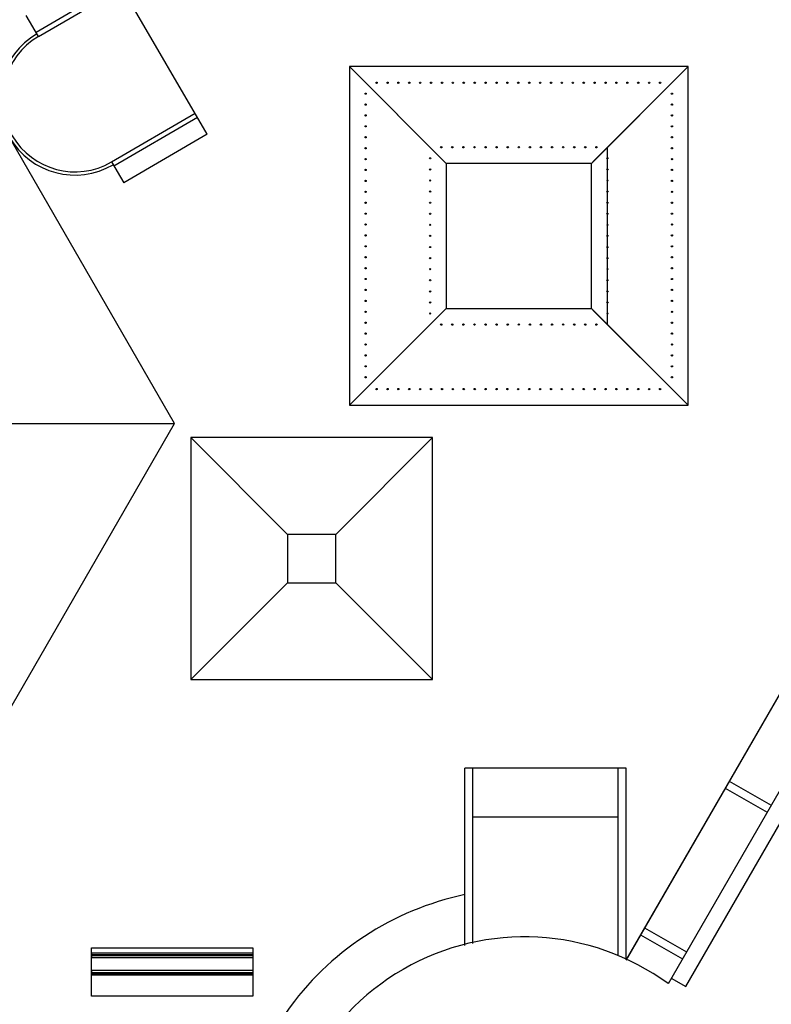
# Model space of a CAD drawing. Extents: x -25807 to 3193, y 173621 to 191705.
# Drawn here: x -8173 to -3510, y 179214 to 185320 of the extents above; entities that cross this region are included whole.
import ezdxf

# ---------------------------------------------------------------- set-up
doc = ezdxf.new("R2010")
doc.units = 0
doc.header["$MEASUREMENT"] = 0
doc.layers.add('标注', color=3, linetype='Continuous')

msp = doc.modelspace()

# ---------------------------------------------------------------- linework, layer by layer
at = {"color": 4}
for p, q in [((-700.9, 185316.5), (-4150.3, 179342.2)), ((-4041.1, 179323.9), (-2931.1, 181246.5))]:
    msp.add_line(p, q, dxfattribs=at)
at = {"color": 0}
for p, q in [((-8412.8, 182816.6), (-7211.9, 182816.6)), ((-8412.8, 182816.6), (-7211.9, 182816.6)), ((-3271.3, 181464.8), (-4412.4, 179488.2)), ((-3271.3, 181464.8), (-4403, 179504.6))]:
    msp.add_line(p, q, dxfattribs=at)
for p, q in [((-5410.8, 179578.7), (-5410.8, 180677.7)), ((-4460.9, 179517), (-4460.9, 180677.7)), ((-4410.8, 179495.1), (-4410.8, 180677.7))]:
    msp.add_line(p, q)
msp.add_lwpolyline([(-13355.3, 186363.5), (-15403.1, 182816.6), (-13355.3, 179269.7), (-9259.7, 179269.7), (-7211.9, 182816.6), (-9259.7, 186363.5)], close=True, dxfattribs=at)
at = {"layer": '标注', "color": 5}
for p, q in [((-7552.8, 185543.3), (-8071.3, 185241.4)), ((-8056.2, 185215.4), (-7537.7, 185517.4)), ((-7009.2, 184610.1), (-7537.7, 185517.4)), ((-8056.2, 185215.4), (-8131.7, 185345)), ((-7603.2, 184437.7), (-7084.7, 184739.7)), ((-7069.6, 184713.8), (-7588.1, 184411.8)), ((-7009.2, 184610.1), (-7527.7, 184308.1)), ((-7603.2, 184437.7), (-7527.7, 184308.1))]:
    msp.add_line(p, q, dxfattribs=at)
at = {"layer": '标注', "color": 163}
for p, q in [((-6126.7, 185029.1), (-5536.7, 184439.1)), ((-6126.7, 185029.1), (-5526.7, 184429.1)), ((-4026.7, 185029.1), (-4626.7, 184429.1)), ((-4026.7, 185029.1), (-4616.7, 184439.1)), ((-4526.7, 183429.1), (-4526.7, 184529.1)), ((-5526.7, 183529.1), (-6126.7, 182929.1)), ((-5536.7, 183519.1), (-6126.7, 182929.1)), ((-4626.7, 183529.1), (-4026.7, 182929.1)), ((-4616.7, 183519.1), (-4026.7, 182929.1)), ((-7112.2, 182728.6), (-6512.2, 182128.6)), ((-5612.2, 182728.6), (-6212.2, 182128.6)), ((-6512.2, 181828.6), (-7112.2, 181228.6)), ((-6212.2, 181828.6), (-5612.2, 181228.6))]:
    msp.add_line(p, q, dxfattribs=at)
at = {"layer": '标注', "color": 0}
for p, q in [((-4410.8, 180677.7), (-5410.8, 180677.7)), ((-5360.8, 180320.3), (-5360.8, 180677.7)), ((-3796.3, 180555.5), (-3536.5, 180405.5)), ((-3771.3, 180598.8), (-3511.5, 180448.8)), ((-5360.8, 180377.3), (-4460.9, 180377.3)), ((-5360.8, 179591.1), (-5360.8, 180320.3)), ((-4321.3, 179646.1), (-4061.5, 179496.1)), ((-4296.3, 179689.4), (-4036.5, 179539.4))]:
    msp.add_line(p, q, dxfattribs=at)
at = {"layer": '标注', "color": 1}
for p, q in [((-7727, 179564.1), (-6727, 179564.1)), ((-7727, 179264.1), (-7727, 179564.1)), ((-7727, 179534.1), (-6727, 179534.1)), ((-7727, 179534.1), (-7727, 179504.1)), ((-7727, 179522.1), (-6727, 179522.1)), ((-7727, 179521.1), (-6727, 179521.1)), ((-7727, 179517.1), (-6727, 179517.1)), ((-7727, 179516.1), (-6727, 179516.1)), ((-6727, 179564.1), (-6727, 179264.1)), ((-7727, 179504.1), (-6727, 179504.1)), ((-6727, 179424.1), (-7727, 179424.1)), ((-7727, 179424.1), (-7727, 179394.1)), ((-7727, 179412.1), (-6727, 179412.1)), ((-7727, 179411.1), (-6727, 179411.1)), ((-7727, 179407.1), (-6727, 179407.1)), ((-7727, 179406.1), (-6727, 179406.1)), ((-6727, 179394.1), (-7727, 179394.1)), ((-4131, 179375.8), (-4041.1, 179323.9)), ((-6727, 179264.1), (-7727, 179264.1))]:
    msp.add_line(p, q, dxfattribs=at)
at = {"layer": '标注', "color": 163}
for points in [[(-6126.7, 182929.1), (-4026.7, 182929.1), (-4026.7, 185029.1), (-6126.7, 185029.1)], [(-6126.7, 182929.1), (-4026.7, 182929.1), (-4026.7, 185029.1), (-6126.7, 185029.1)], [(-5526.7, 183529.1), (-4626.7, 183529.1), (-4626.7, 184429.1), (-5526.7, 184429.1)], [(-7112.2, 181228.6), (-5612.2, 181228.6), (-5612.2, 182728.6), (-7112.2, 182728.6)], [(-6512.2, 181828.6), (-6212.2, 181828.6), (-6212.2, 182128.6), (-6512.2, 182128.6)]]:
    msp.add_lwpolyline(points, close=True, dxfattribs=at)
at = {"layer": '标注', "color": 6}
for centre in [(-5958.8, 184929.1), (-5890.9, 184929.1), (-5824.1, 184929.1), (-5756.2, 184929.1), (-5688.5, 184929.1), (-5620.6, 184929.1), (-5552.8, 184929.1), (-5485.9, 184929.1), (-5418, 184929.1), (-5350.3, 184929.1), (-5282.4, 184929.1), (-5214.6, 184929.1), (-5147.7, 184929.1), (-5079.8, 184929.1), (-5012.1, 184929.1), (-4944.3, 184929.1), (-4876.4, 184929.1), (-4809.5, 184929.1), (-4741.7, 184929.1), (-4674, 184929.1), (-4606.1, 184929.1), (-4538.2, 184929.1), (-4471.3, 184929.1), (-4403.5, 184929.1), (-4335.8, 184929.1), (-4267.9, 184929.1), (-4200.1, 184929.1), (-6026.7, 184861.2), (-4126.7, 184861.2), (-6026.7, 184793.3), (-4126.7, 184793.3), (-6026.7, 184726.4), (-4126.7, 184726.4), (-6026.7, 184658.6), (-4126.7, 184658.6), (-6026.7, 184590.9), (-4126.7, 184590.9), (-6026.7, 184523), (-5557.9, 184529.1), (-5489.2, 184529.1), (-5420.4, 184529.1), (-5351.7, 184529.1), (-5282.9, 184529.1), (-5214.2, 184529.1), (-5145.4, 184529.1), (-5076.7, 184529.1), (-5007.9, 184529.1), (-4939.2, 184529.1), (-4870.4, 184529.1), (-4801.7, 184529.1), (-4732.9, 184529.1), (-4664.2, 184529.1), (-4595.4, 184529.1), (-4126.7, 184523), (-6026.7, 184455.2), (-5626.7, 184460.3), (-4526.7, 184460.3), (-4126.7, 184455.2), (-5626.7, 184391.6), (-4526.7, 184391.6), (-6026.7, 184388.3), (-4126.7, 184388.3), (-6026.7, 184320.4), (-5626.7, 184322.8), (-4526.7, 184322.8), (-4126.7, 184320.4), (-6026.7, 184252.7), (-5626.7, 184254.1), (-4526.7, 184254.1), (-4126.7, 184252.7), (-6026.7, 184184.8), (-5626.7, 184185.3), (-4526.7, 184185.3), (-4126.7, 184184.8), (-6026.7, 184117), (-5626.7, 184116.6), (-4526.7, 184116.6), (-4126.7, 184117), (-6026.7, 184050.1), (-5626.7, 184047.8), (-4526.7, 184047.8), (-4126.7, 184050.1), (-6026.7, 183982.2), (-5626.7, 183979.1), (-4526.7, 183979.1), (-4126.7, 183982.2), (-6026.7, 183914.5), (-5626.7, 183910.3), (-4526.7, 183910.3), (-4126.7, 183914.5), (-6026.7, 183846.7), (-5626.7, 183841.6), (-4526.7, 183841.6), (-4126.7, 183846.7), (-6026.7, 183778.8), (-4126.7, 183778.8), (-5626.7, 183772.8), (-4526.7, 183772.8), (-6026.7, 183711.9), (-5626.7, 183704.1), (-4526.7, 183704.1), (-4126.7, 183711.9), (-6026.7, 183644.1), (-5626.7, 183635.3), (-4526.7, 183635.3), (-4126.7, 183644.1), (-6026.7, 183576.3), (-5626.7, 183566.6), (-4526.7, 183566.6), (-4126.7, 183576.3), (-6026.7, 183508.5), (-5626.7, 183497.8), (-4526.7, 183497.8), (-4126.7, 183508.5), (-6026.7, 183440.6), (-5557.9, 183429.1), (-5489.2, 183429.1), (-5420.4, 183429.1), (-5351.7, 183429.1), (-5282.9, 183429.1), (-5214.2, 183429.1), (-5145.4, 183429.1), (-5076.7, 183429.1), (-5007.9, 183429.1), (-4939.2, 183429.1), (-4870.4, 183429.1), (-4801.7, 183429.1), (-4732.9, 183429.1), (-4664.2, 183429.1), (-4595.4, 183429.1), (-4126.7, 183440.6), (-6026.7, 183373.7), (-4126.7, 183373.7), (-6026.7, 183305.9), (-4126.7, 183305.9), (-6026.7, 183238.2), (-4126.7, 183238.2), (-6026.7, 183170.3), (-4126.7, 183170.3), (-6026.7, 183102.5), (-4126.7, 183102.5), (-5958.8, 183029.1), (-5890.9, 183029.1), (-5824.1, 183029.1), (-5756.2, 183029.1), (-5688.5, 183029.1), (-5620.6, 183029.1), (-5552.8, 183029.1), (-5485.9, 183029.1), (-5418, 183029.1), (-5350.3, 183029.1), (-5282.4, 183029.1), (-5214.6, 183029.1), (-5147.7, 183029.1), (-5080.8, 183029.1), (-5012.1, 183029.1), (-4944.3, 183029.1), (-4876.4, 183029.1), (-4809.5, 183029.1), (-4741.7, 183029.1), (-4674, 183029.1), (-4606.1, 183029.1), (-4538.2, 183029.1), (-4471.3, 183029.1), (-4403.5, 183029.1), (-4335.8, 183029.1), (-4267.9, 183029.1), (-4200.1, 183029.1)]:
    msp.add_circle(centre, 4, dxfattribs=at)
at = {"layer": '标注', "color": 5}
for radius in [470, 450]:
    msp.add_arc((-7829.7, 184826.6), radius, 120.2193, 300.2193, dxfattribs=at)
at = {"layer": '标注', "color": 0}
for radius, start, end in [(1809, 101.81604, 144.8797), (1509, 53.8559, 186.06007)]:
    msp.add_arc((-5040.3, 178123.7), radius, start, end, dxfattribs=at)

doc.saveas('drawing.dxf')
